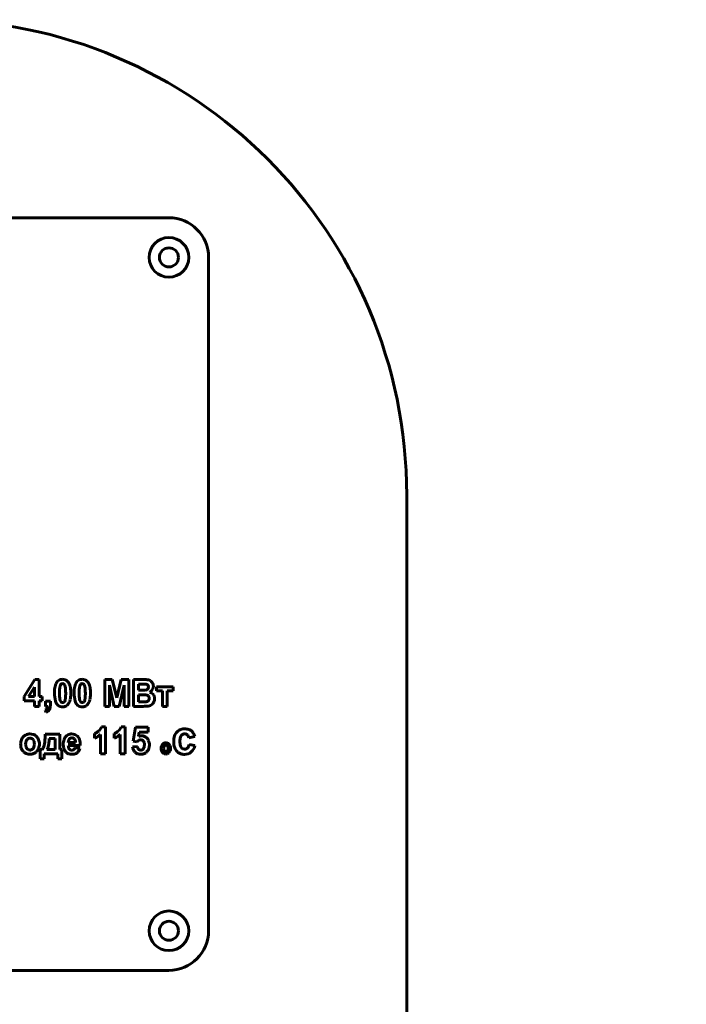
# Model space of a CAD drawing. Units: millimetres. Extents: x -1497 to 6276, y -2373 to 3693.
# Drawn here: x 5647 to 5731, y 3387 to 3511 of the extents above; entities that cross this region are included whole.
import ezdxf

# ---------------------------------------------------------------- set-up
doc = ezdxf.new("R2010")
doc.units = ezdxf.units.MM
doc.linetypes.add('K5LT_BASIC', pattern=[0])

msp = doc.modelspace()

# ---------------------------------------------------------------- linework, layer by layer
at = {"color": 150, "linetype": 'K5LT_BASIC', "lineweight": 60, "true_color": 0x0080ff}
for p, q in [((5665.646, 3486.425), (5520.646, 3486.425)), ((5670.646, 3396.425), (5670.646, 3481.425)), ((5695.646, 3372.63), (5695.646, 3451.425)), ((5648.74, 3428.154), (5647.376, 3425.998)), ((5649.251, 3428.154), (5648.74, 3428.154)), ((5649.251, 3426), (5649.251, 3428.154)), ((5657.544, 3428.145), (5657.544, 3424.751)), ((5658.502, 3428.145), (5657.544, 3428.145)), ((5659.067, 3425.83), (5658.502, 3428.145)), ((5659.63, 3428.145), (5659.067, 3425.83)), ((5660.589, 3428.145), (5659.63, 3428.145)), ((5660.589, 3424.751), (5660.589, 3428.145)), ((5661.178, 3428.145), (5661.178, 3424.751)), ((5662.446, 3428.145), (5661.178, 3428.145)), ((5648.662, 3427.161), (5647.938, 3426)), ((5648.662, 3426), (5648.662, 3427.161)), ((5652.024, 3427.538), (5652.004, 3427.515)), ((5652.313, 3427.61), (5652.228, 3427.622)), ((5654.506, 3427.538), (5654.485, 3427.515)), ((5654.795, 3427.61), (5654.71, 3427.622)), ((5658.133, 3424.751), (5658.138, 3427.423)), ((5658.138, 3427.423), (5658.753, 3424.751)), ((5659.371, 3424.751), (5659.996, 3427.423)), ((5659.996, 3427.423), (5660, 3424.751)), ((5662.187, 3427.569), (5661.821, 3427.569)), ((5661.821, 3427.569), (5661.821, 3426.789)), ((5661.821, 3426.789), (5662.239, 3426.789)), ((5666.164, 3427.215), (5664.092, 3427.215)), ((5664.092, 3427.215), (5664.092, 3426.692)), ((5664.092, 3426.692), (5664.824, 3426.692)), ((5664.824, 3426.692), (5664.824, 3424.751)), ((5665.432, 3426.692), (5666.164, 3426.692)), ((5665.432, 3424.751), (5665.432, 3426.692)), ((5666.164, 3426.692), (5666.164, 3427.215)), ((5647.376, 3425.998), (5647.376, 3425.433)), ((5647.376, 3425.433), (5648.662, 3425.433)), ((5647.938, 3426), (5648.662, 3426)), ((5648.662, 3425.433), (5648.662, 3424.751)), ((5649.644, 3426), (5649.251, 3426)), ((5649.251, 3424.751), (5649.251, 3425.433)), ((5649.251, 3425.433), (5649.644, 3425.433)), ((5649.644, 3425.433), (5649.644, 3426)), ((5650.081, 3425.398), (5650.081, 3424.751)), ((5650.688, 3425.398), (5650.081, 3425.398)), ((5650.688, 3424.935), (5650.688, 3425.398)), ((5652.142, 3425.242), (5652.228, 3425.229)), ((5652.432, 3425.314), (5652.453, 3425.337)), ((5654.624, 3425.242), (5654.71, 3425.229)), ((5654.914, 3425.314), (5654.934, 3425.337)), ((5662.336, 3426.213), (5661.821, 3426.213)), ((5661.821, 3426.213), (5661.821, 3425.327)), ((5661.821, 3425.327), (5662.411, 3425.327)), ((5663.059, 3426.067), (5663.023, 3426.099)), ((5648.662, 3424.751), (5649.251, 3424.751)), ((5650.027, 3424.263), (5650.148, 3423.997)), ((5650.081, 3424.751), (5650.375, 3424.751)), ((5651.579, 3424.955), (5651.669, 3424.874)), ((5654.061, 3424.955), (5654.151, 3424.874)), ((5657.544, 3424.751), (5658.133, 3424.751)), ((5658.753, 3424.751), (5659.371, 3424.751)), ((5660, 3424.751), (5660.589, 3424.751)), ((5661.178, 3424.751), (5662.256, 3424.751)), ((5664.824, 3424.751), (5665.432, 3424.751)), ((5657.634, 3422.174), (5657.141, 3422.174)), ((5657.634, 3418.762), (5657.634, 3422.174)), ((5660.116, 3422.174), (5659.623, 3422.174)), ((5660.116, 3418.762), (5660.116, 3422.174)), ((5661.428, 3422.112), (5661.115, 3420.345)), ((5663.036, 3422.112), (5661.428, 3422.112)), ((5661.786, 3420.926), (5661.887, 3421.501)), ((5661.887, 3421.501), (5663.036, 3421.501)), ((5663.036, 3421.501), (5663.036, 3422.112)), ((5667.627, 3421.911), (5667.536, 3421.909)), ((5647.812, 3420.634), (5647.759, 3420.588)), ((5651.887, 3421.226), (5650.03, 3421.226)), ((5651.282, 3420.694), (5650.548, 3420.694)), ((5651.28, 3419.293), (5651.282, 3420.694)), ((5651.887, 3419.293), (5651.887, 3421.226)), ((5653.145, 3420.689), (5653.076, 3420.621)), ((5654.098, 3420.986), (5654.003, 3421.069)), ((5656.241, 3421.314), (5656.241, 3420.729)), ((5657.027, 3421.218), (5657.027, 3418.762)), ((5658.723, 3421.314), (5658.723, 3420.729)), ((5659.509, 3421.218), (5659.509, 3418.762)), ((5661.115, 3420.345), (5661.604, 3420.268)), ((5661.604, 3420.268), (5661.667, 3420.337)), ((5667.236, 3421.11), (5667.29, 3421.158)), ((5668.151, 3420.798), (5668.899, 3420.944)), ((5647.192, 3419.125), (5647.279, 3419.027)), ((5648.422, 3419.335), (5648.474, 3419.381)), ((5649.655, 3419.293), (5649.405, 3419.293)), ((5649.405, 3419.293), (5649.405, 3418.115)), ((5650.244, 3419.293), (5651.28, 3419.293)), ((5652.138, 3419.293), (5651.887, 3419.293)), ((5652.138, 3418.115), (5652.138, 3419.293)), ((5652.938, 3419.808), (5654.448, 3419.808)), ((5652.949, 3420.206), (5653.849, 3420.206)), ((5654.403, 3419.426), (5653.796, 3419.533)), ((5661.66, 3419.701), (5661.053, 3419.634)), ((5662.38, 3419.341), (5662.339, 3419.304)), ((5665.113, 3419.807), (5665.088, 3419.784)), ((5665.404, 3419.069), (5665.43, 3419.092)), ((5665.647, 3419.989), (5665.593, 3420.037)), ((5667.645, 3419.347), (5667.564, 3419.352)), ((5668.026, 3419.518), (5667.994, 3419.481)), ((5668.933, 3419.808), (5668.185, 3419.943)), ((5649.405, 3418.115), (5649.896, 3418.115)), ((5649.896, 3418.115), (5649.896, 3418.762)), ((5649.896, 3418.762), (5651.646, 3418.762)), ((5651.646, 3418.762), (5651.646, 3418.115)), ((5651.646, 3418.115), (5652.138, 3418.115)), ((5657.027, 3418.762), (5657.634, 3418.762)), ((5659.509, 3418.762), (5660.116, 3418.762)), ((5664.812, 3418.941), (5664.857, 3418.89)), ((5603.583, 3391.425), (5665.646, 3391.425))]:
    msp.add_line(p, q, dxfattribs=at)
for centre, radius in [((5665.646, 3481.425), 2.5), ((5665.646, 3481.425), 1.2), ((5665.646, 3396.425), 2.5), ((5665.646, 3396.425), 1.2)]:
    msp.add_circle(centre, radius, dxfattribs=at)
for centre, radius, start, end in [((5635.646, 3451.425), 60, 0, 90), ((5095.646, 2376.425), 1135, 26.588339, 87.173308), ((5665.646, 3481.425), 5, 0, 90), ((5652.381, 3427.171), 1.084, 143.54735, 157.21157), ((5652.218, 3427.289), 0.883, 124.83949, 143.47389), ((5652.17, 3427.358), 0.799, 105.23718, 124.83949), ((5652.199, 3427.252), 0.91, 97.18946, 105.23718), ((5652.228, 3427.024), 1.139, 90, 97.18946), ((5652.228, 3427.144), 1.019, 72.35611, 90), ((5652.301, 3427.374), 0.777, 52.13547, 72.35611), ((5652.268, 3427.331), 0.832, 43.94916, 52.13547), ((5652.164, 3427.231), 0.976, 36.39037, 43.94916), ((5652.099, 3427.179), 1.059, 22.71321, 36.56628), ((5654.862, 3427.171), 1.084, 143.54735, 157.21157), ((5654.7, 3427.289), 0.883, 124.83949, 143.47389), ((5654.652, 3427.358), 0.799, 105.23718, 124.83949), ((5654.681, 3427.252), 0.91, 97.18946, 105.23718), ((5654.71, 3427.024), 1.139, 90, 97.18946), ((5654.71, 3427.144), 1.019, 72.35611, 90), ((5654.783, 3427.374), 0.777, 52.13547, 72.35611), ((5654.749, 3427.331), 0.832, 43.94916, 52.13547), ((5654.646, 3427.231), 0.976, 36.39037, 43.94916), ((5654.581, 3427.179), 1.059, 22.71321, 36.56628), ((5662.446, 3424.598), 3.548, 80.09499, 90), ((5662.943, 3427.445), 0.657, 56.94947, 80.09499), ((5662.852, 3427.306), 0.823, 35.19365, 56.94947), ((5662.841, 3427.298), 0.838, 13.62539, 35.19365), ((5656.281, 3426.432), 5.085, 174.60673, 180), ((5653.97, 3426.65), 2.763, 167.28859, 174.60673), ((5653.215, 3426.82), 1.989, 157.21157, 167.28859), ((5661.744, 3426.425), 9.904, 178.26848, 180), ((5656.878, 3426.572), 5.036, 175.8401, 178.26848), ((5655.206, 3426.693), 3.36, 172.20573, 175.8401), ((5653.114, 3426.98), 1.248, 166.24086, 172.20573), ((5652.833, 3427.053), 0.958, 156.83798, 166.47998), ((5652.291, 3427.285), 0.368, 141.25817, 156.83798), ((5652.231, 3427.329), 0.294, 112.51392, 134.72011), ((5652.228, 3427.336), 0.286, 90, 112.51392), ((5652.229, 3427.341), 0.282, 53.39656, 72.66178), ((5652.228, 3427.34), 0.283, 34.17881, 53.39656), ((5651.979, 3427.171), 0.584, 8.16424, 34.17881), ((5646.779, 3426.425), 5.837, 0, 8.16424), ((5651.244, 3426.821), 1.986, 12.6081, 22.71321), ((5650.466, 3426.647), 2.783, 5.33131, 12.6081), ((5648.078, 3426.425), 5.181, 0, 5.33131), ((5658.763, 3426.432), 5.085, 174.60673, 180), ((5656.452, 3426.65), 2.763, 167.28859, 174.60673), ((5655.697, 3426.82), 1.989, 157.21157, 167.28859), ((5664.226, 3426.425), 9.904, 178.26848, 180), ((5659.359, 3426.572), 5.036, 175.8401, 178.26848), ((5657.688, 3426.693), 3.36, 172.20573, 175.8401), ((5655.596, 3426.98), 1.248, 166.24086, 172.20573), ((5655.314, 3427.053), 0.958, 156.83798, 166.47998), ((5654.773, 3427.285), 0.368, 141.25817, 156.83798), ((5654.713, 3427.329), 0.294, 112.51392, 134.72011), ((5654.71, 3427.336), 0.286, 90, 112.51392), ((5654.711, 3427.341), 0.282, 53.39656, 72.66178), ((5654.71, 3427.34), 0.283, 34.17881, 53.39656), ((5654.461, 3427.171), 0.584, 8.16424, 34.17881), ((5649.261, 3426.425), 5.837, 0, 8.16424), ((5653.726, 3426.821), 1.986, 12.6081, 22.71321), ((5652.948, 3426.647), 2.783, 5.33131, 12.6081), ((5650.56, 3426.425), 5.181, 0, 5.33131), ((5662.187, 3406.225), 21.345, 88.79187, 90), ((5662.239, 3441.81), 15.021, 270, 271.42131), ((5662.589, 3427.689), 0.896, 271.42131, 277.24466), ((5662.617, 3426.608), 0.957, 83.08289, 88.79187), ((5662.639, 3427.297), 0.5, 277.22685, 297.14873), ((5662.67, 3427.082), 0.48, 65.71246, 82.57931), ((5662.714, 3427.151), 0.336, 297.14873, 321.48902), ((5662.748, 3427.253), 0.292, 44.04408, 65.71246), ((5662.738, 3427.244), 0.305, 19.49259, 44.04408), ((5662.727, 3427.141), 0.32, 321.48902, 342.59245), ((5662.572, 3427.185), 0.482, 0, 19.49259), ((5662.586, 3427.185), 0.468, 342.59245, 0), ((5662.885, 3427.256), 0.791, 295.88146, 305.43802), ((5662.953, 3425.65), 0.936, 51.83382, 72.75649), ((5662.912, 3427.218), 0.745, 305.43802, 315.29013), ((5662.872, 3427.258), 0.802, 315.29013, 338.13943), ((5662.804, 3427.285), 0.875, 338.13943, 0), ((5662.85, 3427.3), 0.827, 6.56179, 13.62539), ((5662.72, 3427.285), 0.959, 0, 6.56179), ((5655.321, 3426.432), 4.124, 180, 194.52206), ((5652.28, 3425.644), 0.983, 194.52206, 224.53072), ((5657.69, 3426.425), 5.851, 180, 188.13895), ((5652.474, 3425.679), 0.581, 188.13895, 214.16456), ((5652.224, 3425.509), 0.279, 214.16456, 233.47071), ((5652.227, 3425.513), 0.284, 233.47071, 252.59782), ((5652.228, 3425.516), 0.286, 270, 292.51393), ((5652.225, 3425.523), 0.294, 292.51393, 314.72011), ((5652.165, 3425.567), 0.368, 321.25816, 336.83798), ((5651.624, 3425.799), 0.958, 336.83798, 346.47998), ((5651.371, 3425.868), 1.22, 346.11664, 352.16629), ((5649.285, 3426.155), 3.325, 352.16629, 355.8293), ((5647.61, 3426.277), 5.004, 355.8293, 358.26684), ((5642.72, 3426.425), 9.897, 358.26684, 0), ((5652.078, 3425.679), 1.081, 323.54737, 337.25474), ((5651.234, 3426.033), 1.996, 337.25474, 347.33033), ((5650.47, 3426.205), 2.78, 347.33033, 354.62955), ((5648.128, 3426.425), 5.132, 354.62955, 0), ((5657.802, 3426.432), 4.124, 180, 194.52206), ((5654.762, 3425.644), 0.983, 194.52206, 224.53072), ((5660.172, 3426.425), 5.851, 180, 188.13895), ((5654.956, 3425.679), 0.581, 188.13895, 214.16456), ((5654.705, 3425.509), 0.279, 214.16456, 233.47071), ((5654.708, 3425.513), 0.284, 233.47071, 252.59782), ((5654.71, 3425.516), 0.286, 270, 292.51393), ((5654.707, 3425.523), 0.294, 292.51393, 314.72011), ((5654.647, 3425.567), 0.368, 321.25816, 336.83798), ((5654.105, 3425.799), 0.958, 336.83798, 346.47998), ((5653.852, 3425.868), 1.22, 346.11664, 352.16629), ((5651.767, 3426.155), 3.325, 352.16629, 355.8293), ((5650.092, 3426.277), 5.004, 355.8293, 358.26684), ((5645.201, 3426.425), 9.897, 358.26684, 0), ((5654.56, 3425.679), 1.081, 323.54737, 337.25474), ((5653.716, 3426.033), 1.996, 337.25474, 347.33033), ((5652.951, 3426.205), 2.78, 347.33033, 354.62955), ((5650.61, 3426.425), 5.132, 354.62955, 0), ((5662.336, 3422.989), 3.224, 80.57505, 90), ((5662.411, 3432.72), 7.394, 270, 272.66528), ((5662.729, 3425.89), 0.556, 272.66528, 282.39198), ((5662.769, 3425.763), 0.424, 280.80748, 298.98936), ((5662.807, 3425.827), 0.347, 51.55888, 80.57505), ((5662.791, 3425.724), 0.379, 298.98936, 318.22784), ((5662.799, 3425.816), 0.361, 19.97366, 44.04153), ((5662.823, 3425.696), 0.336, 318.22784, 341.62933), ((5662.648, 3425.761), 0.521, 0, 19.97366), ((5662.627, 3425.761), 0.543, 341.62933, 0), ((5663.063, 3425.789), 0.758, 28.56577, 51.83382), ((5662.872, 3425.68), 0.949, 316.07722, 338.77186), ((5663.033, 3425.773), 0.792, 13.51198, 28.56577), ((5662.748, 3425.729), 1.083, 338.77186, 0), ((5662.848, 3425.729), 0.982, 0, 13.51198), ((5649.792, 3424.939), 0.715, 289.15908, 305.79882), ((5649.804, 3424.909), 0.975, 290.66326, 308.40254), ((5650.007, 3424.641), 0.348, 305.79882, 329.74338), ((5649.947, 3424.676), 0.418, 329.74338, 346.66594), ((5649.557, 3424.769), 0.819, 346.66594, 358.73812), ((5649.974, 3424.694), 0.7, 308.40254, 329.36795), ((5650.053, 3424.647), 0.608, 329.36795, 349.43022), ((5648.512, 3424.935), 2.176, 349.43022, 0), ((5652.185, 3425.53), 0.834, 231.83231, 251.6529), ((5652.228, 3425.661), 0.972, 251.6529, 270), ((5652.228, 3425.828), 1.139, 270, 277.18946), ((5652.257, 3425.6), 0.91, 277.18946, 285.23719), ((5652.286, 3425.493), 0.799, 285.23719, 304.83951), ((5652.238, 3425.562), 0.883, 304.83951, 323.4739), ((5654.666, 3425.53), 0.834, 231.83231, 251.6529), ((5654.71, 3425.661), 0.972, 251.6529, 270), ((5654.71, 3425.828), 1.139, 270, 277.18946), ((5654.739, 3425.6), 0.91, 277.18946, 285.23719), ((5654.768, 3425.493), 0.799, 285.23719, 304.83951), ((5654.72, 3425.562), 0.883, 304.83951, 323.4739), ((5662.051, 3452.112), 27.362, 270.42843, 271.70768), ((5662.81, 3426.656), 1.895, 271.70768, 276.57044), ((5662.913, 3425.748), 0.981, 276.69587, 295.16336), ((5663.004, 3425.554), 0.767, 295.16336, 316.07722), ((5655.709, 3422.834), 1.61, 289.31137, 313.6926), ((5655.963, 3422.568), 1.243, 313.6926, 341.51175), ((5658.19, 3422.834), 1.61, 289.31137, 313.6926), ((5658.444, 3422.568), 1.243, 313.6926, 341.51175), ((5667.587, 3420.635), 1.29, 137.3749, 161.98987), ((5667.503, 3420.712), 1.177, 114.01773, 137.3749), ((5667.608, 3420.477), 1.434, 92.88284, 114.01773), ((5667.627, 3420.172), 1.739, 71.95807, 90), ((5667.867, 3420.907), 0.967, 47.67794, 71.95807), ((5667.794, 3420.827), 1.075, 29.40014, 47.67794), ((5648.384, 3420.02), 1.451, 159.0304, 180), ((5648.13, 3420.117), 1.179, 135.73876, 159.0304), ((5648.031, 3420.214), 1.04, 111.73408, 135.73876), ((5648.748, 3419.985), 1.19, 161.57918, 180), ((5648.172, 3420.177), 0.582, 135.12511, 161.57918), ((5648.114, 3420.004), 1.266, 90, 111.73408), ((5648.109, 3420.254), 0.483, 108.76514, 128.05176), ((5648.118, 3420.229), 0.51, 90, 108.76514), ((5648.114, 3419.993), 1.277, 72.14469, 90), ((5648.118, 3420.25), 0.488, 64.88237, 90), ((5648.095, 3420.203), 0.54, 41.02591, 64.88237), ((5648.058, 3420.17), 0.59, 16.80872, 41.02591), ((5648.189, 3420.225), 1.034, 52.28288, 72.14469), ((5647.459, 3419.989), 1.215, 0, 16.80872), ((5648.141, 3420.163), 1.112, 48.54649, 52.28288), ((5648.093, 3420.108), 1.185, 44.92812, 48.54649), ((5648.091, 3420.106), 1.188, 21.12026, 44.92812), ((5647.795, 3419.992), 1.505, 0, 21.12026), ((5647.399, 3420.509), 2.59, 345.98561, 354.98114), ((5636.033, 3421.507), 14, 354.98114, 358.84705), ((5643.541, 3420.946), 7.011, 353.76007, 357.94214), ((5654.235, 3419.966), 1.922, 161.88889, 180), ((5653.422, 3420.232), 1.067, 137.49258, 161.88889), ((5653.381, 3420.27), 1.01, 119.06043, 137.49258), ((5653.333, 3420.357), 0.911, 99.6453, 119.06043), ((5653.893, 3420.214), 0.944, 172.59725, 180.48818), ((5653.596, 3420.253), 0.645, 163.04336, 172.59725), ((5653.507, 3420.28), 0.552, 151.93938, 163.04336), ((5653.433, 3420.32), 0.467, 139.86863, 151.93938), ((5653.385, 3420.382), 0.389, 108.38877, 127.99813), ((5653.35, 3420.252), 1.018, 94.67765, 99.6453), ((5653.401, 3420.332), 0.442, 90, 108.38877), ((5653.361, 3420.122), 1.148, 90, 94.67765), ((5653.361, 3420.057), 1.213, 72.62898, 90), ((5653.401, 3420.373), 0.401, 65.71755, 90), ((5653.386, 3420.34), 0.437, 42.47692, 65.71755), ((5653.381, 3420.335), 0.445, 18.13059, 42.47692), ((5653.455, 3420.357), 0.898, 52.41594, 72.62898), ((5652.924, 3420.185), 0.925, 1.32294, 18.13059), ((5653.402, 3420.293), 0.982, 16.54174, 44.88675), ((5651.917, 3419.852), 2.531, 358.99898, 16.54174), ((5655.533, 3422.755), 2.146, 289.27958, 301.86916), ((5655.581, 3422.678), 2.055, 301.86916, 314.73524), ((5658.014, 3422.755), 2.146, 289.27958, 301.86916), ((5658.062, 3422.678), 2.055, 301.86916, 314.73524), ((5662.147, 3419.843), 0.688, 113.68219, 134.15139), ((5662.238, 3420.044), 0.991, 104.09967, 117.16383), ((5662.078, 3420.001), 0.516, 90, 113.68219), ((5662.204, 3420.179), 0.852, 90, 104.09967), ((5662.078, 3420.054), 0.463, 65.39333, 90), ((5662.204, 3420.125), 0.906, 67.33538, 90), ((5662.09, 3420.081), 0.433, 39.92758, 65.39333), ((5662.069, 3420.063), 0.461, 15.62289, 39.92758), ((5662.194, 3420.1), 0.933, 45.00594, 67.33538), ((5662.13, 3420.036), 1.024, 20.66173, 45.00594), ((5661.763, 3419.898), 1.415, 0, 20.66173), ((5668.635, 3420.294), 2.393, 161.98987, 180), ((5668.569, 3420.294), 2.326, 180, 199.14197), ((5668.931, 3420.352), 1.907, 164.3504, 180), ((5669.279, 3420.352), 2.256, 180, 195.04524), ((5667.636, 3420.715), 0.562, 135.31592, 164.3504), ((5667.598, 3420.762), 0.502, 107.83967, 127.88856), ((5667.638, 3420.637), 0.633, 90, 107.83967), ((5667.638, 3420.653), 0.617, 72.55271, 90), ((5667.695, 3420.834), 0.428, 51.55128, 72.55271), ((5667.695, 3420.834), 0.428, 27.14039, 51.55128), ((5667.389, 3420.677), 0.772, 9.03231, 27.14039), ((5667.148, 3420.463), 1.816, 15.36225, 29.40014), ((5648.852, 3420.02), 1.919, 180, 196.15662), ((5648.046, 3419.786), 1.079, 196.15662, 217.7545), ((5648.039, 3419.794), 1.079, 225.25923, 248.6803), ((5648.795, 3419.985), 1.236, 180, 196.63288), ((5648.172, 3419.799), 0.587, 196.63288, 220.87616), ((5648.142, 3419.773), 0.547, 220.87616, 244.73876), ((5648.118, 3419.721), 0.489, 244.73876, 270), ((5648.118, 3419.74), 0.508, 270, 288.74403), ((5648.127, 3419.712), 0.479, 288.74403, 308.06384), ((5648.064, 3419.789), 0.578, 315.15085, 341.76148), ((5648.154, 3419.798), 1.091, 292.18352, 315.30425), ((5647.456, 3419.989), 1.219, 341.76148, 0), ((5648.069, 3419.881), 1.21, 315.30425, 338.9306), ((5647.783, 3419.992), 1.517, 338.9306, 0), ((5648.992, 3419.843), 0.861, 320.29369, 336.40416), ((5647.56, 3420.469), 2.424, 336.40416, 345.98561), ((5649.496, 3419.826), 0.918, 324.58123, 338.72986), ((5648.26, 3420.307), 2.245, 338.72986, 347.76625), ((5647.116, 3420.555), 3.415, 347.76625, 353.76007), ((5654.444, 3419.966), 2.131, 180, 186.84286), ((5653.879, 3419.899), 1.562, 186.84286, 194.83716), ((5653.695, 3419.85), 1.372, 194.83716, 203.91059), ((5653.505, 3419.765), 1.164, 203.91059, 213.76449), ((5653.376, 3419.688), 1.013, 214.17432, 219.55462), ((5653.304, 3419.628), 0.92, 219.55462, 225.20113), ((5653.895, 3419.828), 0.957, 181.24224, 198.822), ((5653.47, 3419.683), 0.508, 198.822, 223.03701), ((5653.425, 3419.642), 0.447, 223.03701, 246.3541), ((5653.42, 3419.631), 0.435, 246.3541, 270), ((5653.42, 3419.595), 0.399, 270, 290.9388), ((5653.452, 3419.513), 0.311, 290.9388, 314.69184), ((5653.419, 3419.546), 0.358, 314.69184, 332.56508), ((5653.057, 3419.734), 0.766, 332.56508, 344.7642), ((5653.527, 3419.569), 0.853, 297.91378, 322.08241), ((5653.213, 3419.813), 1.252, 322.08241, 341.989), ((5662.324, 3419.794), 1.281, 187.18087, 204.94882), ((5662.025, 3419.655), 0.951, 204.94882, 225.60311), ((5662.359, 3419.782), 0.703, 186.63427, 206.16836), ((5662.155, 3419.682), 0.476, 206.16836, 229.95901), ((5662.116, 3419.636), 0.415, 229.95901, 249.5328), ((5662.104, 3419.603), 0.38, 249.5328, 270), ((5662.104, 3419.605), 0.382, 270, 289.03947), ((5662.104, 3419.603), 0.38, 289.03947, 308.11719), ((5662.038, 3419.682), 0.483, 315.09456, 342.5082), ((5661.38, 3419.889), 1.174, 342.5082, 0), ((5661.448, 3419.889), 1.106, 0, 15.62289), ((5662.027, 3419.783), 1.121, 307.4959, 325.56163), ((5661.884, 3419.884), 1.297, 325.47808, 334.2304), ((5661.933, 3419.86), 1.242, 334.2304, 343.17324), ((5661.9, 3419.87), 1.276, 343.17324, 351.88374), ((5661.709, 3419.898), 1.47, 351.88374, 0), ((5665.548, 3419.457), 0.883, 159.84791, 180), ((5665.816, 3419.457), 1.151, 180, 195.81776), ((5665.278, 3419.305), 0.591, 195.81776, 217.95712), ((5665.314, 3419.543), 0.633, 136.00469, 159.84791), ((5665.238, 3419.617), 0.527, 112.4655, 136.00469), ((5665.69, 3419.438), 0.714, 162.11932, 180), ((5665.723, 3419.438), 0.747, 180, 195.70361), ((5665.323, 3419.326), 0.332, 195.70361, 219.37311), ((5665.313, 3419.56), 0.318, 135.19182, 162.11932), ((5665.257, 3419.57), 0.578, 90, 112.4655), ((5665.282, 3419.292), 0.279, 219.37311, 243.3688), ((5665.258, 3419.623), 0.235, 109.05537, 128.19366), ((5665.259, 3419.246), 0.227, 243.3688, 270), ((5665.259, 3419.621), 0.237, 90, 109.05537), ((5665.257, 3419.561), 0.587, 71.74364, 90), ((5665.259, 3419.631), 0.227, 63.56912, 90), ((5665.259, 3419.255), 0.236, 270, 289.03379), ((5665.26, 3419.252), 0.233, 289.03379, 308.21135), ((5665.238, 3419.588), 0.274, 39.58424, 63.56912), ((5665.205, 3419.314), 0.316, 315.22534, 342.31098), ((5665.283, 3419.64), 0.503, 52.0157, 71.74364), ((5665.193, 3419.551), 0.333, 15.88599, 39.58424), ((5664.808, 3419.441), 0.732, 342.31098, 0), ((5664.806, 3419.441), 0.735, 0, 15.88599), ((5665.188, 3419.534), 0.647, 20.447, 44.74185), ((5665.173, 3419.354), 0.663, 315.79543, 339.71149), ((5664.942, 3419.442), 0.909, 0, 20.447), ((5664.934, 3419.442), 0.917, 339.71149, 0), ((5667.587, 3419.953), 1.287, 199.14197, 224.97824), ((5667.567, 3419.934), 1.259, 224.97824, 228.68564), ((5667.67, 3419.92), 0.59, 195.04524, 224.72089), ((5667.627, 3419.876), 0.528, 224.72089, 243.87233), ((5667.631, 3419.885), 0.538, 243.87233, 262.84596), ((5667.645, 3419.895), 0.549, 270, 291.12919), ((5667.686, 3419.791), 0.437, 291.12919, 314.83493), ((5667.592, 3419.861), 0.553, 321.67796, 339.56146), ((5666.689, 3420.198), 1.518, 339.56146, 350.33135), ((5667.5, 3420.105), 1.463, 310.4169, 348.28062), ((5648.119, 3419.999), 1.3, 248.6803, 270), ((5648.119, 3419.884), 1.184, 270, 292.18352), ((5653.259, 3419.583), 0.856, 225.20113, 250.01004), ((5653.415, 3420.011), 1.312, 250.01004, 270), ((5653.415, 3420.007), 1.308, 270, 282.66643), ((5653.503, 3419.613), 0.904, 282.66643, 297.91378), ((5661.985, 3419.614), 0.895, 225.60311, 249.50371), ((5662.096, 3419.911), 1.212, 249.50371, 270), ((5662.096, 3419.938), 1.238, 270, 278.22625), ((5662.131, 3419.699), 0.997, 278.22625, 287.39306), ((5662.158, 3419.614), 0.907, 287.39306, 307.4959), ((5665.245, 3419.284), 0.553, 225.40631, 248.07807), ((5665.26, 3419.319), 0.591, 248.07807, 270), ((5665.26, 3419.273), 0.544, 270, 292.8346), ((5665.262, 3419.267), 0.538, 292.8346, 315.79543), ((5667.527, 3419.889), 1.199, 228.68564, 232.48512), ((5667.494, 3419.846), 1.145, 232.48512, 252.63912), ((5667.612, 3420.222), 1.539, 252.63912, 270), ((5667.612, 3419.974), 1.291, 270, 310.4169), ((5665.646, 3396.425), 5, 270, 0)]:
    msp.add_arc(centre, radius, start, end, dxfattribs=at)

doc.saveas('drawing.dxf')
